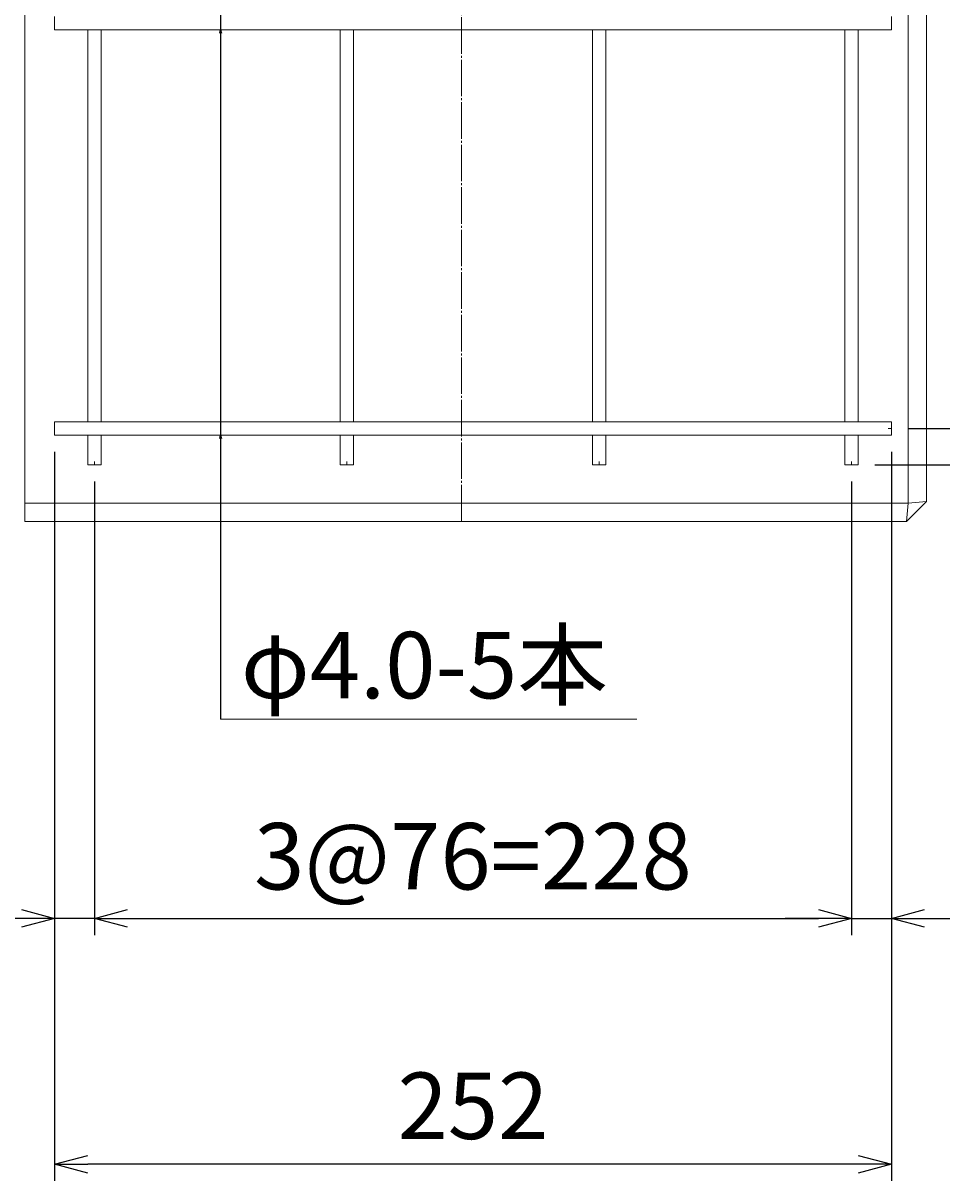
# Model space of a CAD drawing. Units: millimetres. Extents: x 100 to 2880, y 100 to 2000.
# Drawn here: x 642 to 919, y 917 to 1266 of the extents above; entities that cross this region are included whole.
import ezdxf
from ezdxf.enums import TextEntityAlignment as Align

# ---------------------------------------------------------------- set-up
doc = ezdxf.new("R2010")
doc.units = ezdxf.units.MM
doc.linetypes.add('JIS_08_11', pattern=[12.8, 11, -0.6, 0.6, -0.6])
for name, color, linetype, lineweight in [('中心線', 2, 'JIS_08_11', 9), ('構造線', 7, 'Continuous', 13), ('配筋寸法線', 6, 'Continuous', 9), ('配筋注釈', 7, 'Continuous', 9), ('配筋線', 1, 'Continuous', 13)]:
    doc.layers.add(name, color=color, linetype=linetype, lineweight=lineweight)
doc.styles.add('Annotative', font='HGPGothicM.ttf')
doc.styles.get("Standard").update_dxf_attribs({"font": 'HGPGothicM.ttf'})
doc.dimstyles.new('Annotative', dxfattribs={"dimscale": 0, "dimtxt": 2, "dimasz": 1, "dimexe": 0.5, "dimexo": 0.5, "dimgap": 0.5, "dimtad": 1, "dimdec": 0, "dimdsep": 46, "dimtxsty": 'Standard', "dimblk": 'OPEN30', "dimcen": 2.5, "dimadec": 0, "dimazin": 0, "dimtfac": 1, "dimtdec": 0, "dimtmove": 0, "dimatfit": 3, "dimldrblk": 'OPEN30', "dimfxl": 1, "dimarcsym": 0})

# ---------------------------------------------------------------- blocks, each defined once
blk = doc.blocks.new('_Open30')
at = {"color": 0, "linetype": 'ByBlock', "lineweight": -2}
for p, q in [((-1, 0.268), (0, 0)), ((0, 0), (-1, -0.268)), ((0, 0), (-1, 0))]:
    blk.add_line(p, q, dxfattribs=at)
blk = doc.blocks.new('*D49')
at = {"layer": 'Defpoints', "color": 0, "transparency": 16777216}
for p in [(651.42, 1141.5), (663.42, 1132.5), (651.42, 996)]:
    blk.add_point(p, dxfattribs=at)
at = {"layer": '配筋寸法線', "color": 0, "lineweight": -2, "transparency": 16777216}
for p, q in [((651.42, 1136.5), (651.42, 991)), ((663.42, 1127.5), (663.42, 991)), ((641.42, 996), (597.26, 996)), ((663.42, 996), (651.42, 996)), ((673.42, 996), (683.42, 996))]:
    blk.add_line(p, q, dxfattribs=at)
at = {"layer": '配筋寸法線', "color": 0, "lineweight": -2, "transparency": 16777216, "xscale": 10, "yscale": 10, "zscale": 10}
blk.add_blockref('_Open30', (651.42, 996), dxfattribs=at)
at = {"layer": '配筋寸法線', "color": 0, "lineweight": -2, "transparency": 16777216, "xscale": 10, "yscale": 10, "zscale": 10, "rotation": 180}
blk.add_blockref('_Open30', (663.42, 996), dxfattribs=at)
at = {"layer": '配筋寸法線', "color": 0, "transparency": 16777216, "insert": (614.34, 1011), "char_height": 20, "attachment_point": 5}
blk.add_mtext('12', dxfattribs=at)
blk = doc.blocks.new('*D50')
at = {"layer": 'Defpoints', "color": 0, "transparency": 16777216}
for p in [(663.42, 1132.5), (891.42, 1132.5), (891.42, 996)]:
    blk.add_point(p, dxfattribs=at)
at = {"layer": '配筋寸法線', "color": 0, "lineweight": -2, "transparency": 16777216}
for p, q in [((663.42, 1127.5), (663.42, 991)), ((891.42, 1127.5), (891.42, 991)), ((673.42, 996), (881.42, 996))]:
    blk.add_line(p, q, dxfattribs=at)
at = {"layer": '配筋寸法線', "color": 0, "lineweight": -2, "transparency": 16777216, "xscale": 10, "yscale": 10, "zscale": 10, "rotation": 180}
blk.add_blockref('_Open30', (663.42, 996), dxfattribs=at)
at = {"layer": '配筋寸法線', "color": 0, "lineweight": -2, "transparency": 16777216, "xscale": 10, "yscale": 10, "zscale": 10}
blk.add_blockref('_Open30', (891.42, 996), dxfattribs=at)
at = {"layer": '配筋寸法線', "color": 0, "transparency": 16777216, "insert": (777.42, 1012.12), "char_height": 20, "attachment_point": 5}
blk.add_mtext('3@76=228', dxfattribs=at)
blk = doc.blocks.new('*D51')
at = {"layer": 'Defpoints', "color": 0, "transparency": 16777216}
for p in [(903.42, 1141.5), (891.42, 1132.5), (903.42, 996)]:
    blk.add_point(p, dxfattribs=at)
at = {"layer": '配筋寸法線', "color": 0, "lineweight": -2, "transparency": 16777216}
for p, q in [((903.42, 1136.5), (903.42, 991)), ((891.42, 1127.5), (891.42, 991)), ((881.42, 996), (871.42, 996)), ((891.42, 996), (903.42, 996)), ((913.42, 996), (957.58, 996))]:
    blk.add_line(p, q, dxfattribs=at)
at = {"layer": '配筋寸法線', "color": 0, "lineweight": -2, "transparency": 16777216, "xscale": 10, "yscale": 10, "zscale": 10}
blk.add_blockref('_Open30', (891.42, 996), dxfattribs=at)
at = {"layer": '配筋寸法線', "color": 0, "lineweight": -2, "transparency": 16777216, "xscale": 10, "yscale": 10, "zscale": 10, "rotation": 180}
blk.add_blockref('_Open30', (903.42, 996), dxfattribs=at)
at = {"layer": '配筋寸法線', "color": 0, "transparency": 16777216, "insert": (940.5, 1011), "char_height": 20, "attachment_point": 5}
blk.add_mtext('12', dxfattribs=at)
blk = doc.blocks.new('*D52')
at = {"layer": 'Defpoints', "color": 0, "transparency": 16777216}
for p in [(651.42, 1141.5), (903.42, 1141.5), (651.42, 922)]:
    blk.add_point(p, dxfattribs=at)
at = {"layer": '配筋寸法線', "color": 0, "lineweight": -2, "transparency": 16777216}
for p, q in [((651.42, 1136.5), (651.42, 917)), ((903.42, 1136.5), (903.42, 917)), ((893.42, 922), (661.42, 922))]:
    blk.add_line(p, q, dxfattribs=at)
at = {"layer": '配筋寸法線', "color": 0, "lineweight": -2, "transparency": 16777216, "xscale": 10, "yscale": 10, "zscale": 10, "rotation": 180}
blk.add_blockref('_Open30', (651.42, 922), dxfattribs=at)
at = {"layer": '配筋寸法線', "color": 0, "lineweight": -2, "transparency": 16777216, "xscale": 10, "yscale": 10, "zscale": 10}
blk.add_blockref('_Open30', (903.42, 922), dxfattribs=at)
at = {"layer": '配筋寸法線', "color": 0, "transparency": 16777216, "insert": (777.42, 937), "char_height": 20, "attachment_point": 5}
blk.add_mtext('252', dxfattribs=at)
blk = doc.blocks.new('*D65')
at = {"layer": 'Defpoints', "color": 0, "transparency": 16777216}
for p in [(903.42, 1631.5), (903.42, 1143.5), (1090, 1143.5)]:
    blk.add_point(p, dxfattribs=at)
at = {"layer": '配筋寸法線', "color": 0, "lineweight": -2, "transparency": 16777216}
for p, q in [((908.42, 1631.5), (1095, 1631.5)), ((1090, 1621.5), (1090, 1153.5)), ((908.42, 1143.5), (1095, 1143.5))]:
    blk.add_line(p, q, dxfattribs=at)
at = {"layer": '配筋寸法線', "color": 0, "lineweight": -2, "transparency": 16777216, "xscale": 10, "yscale": 10, "zscale": 10}
for p, rotation in [((1090, 1631.5), 90), ((1090, 1143.5), 270)]:
    blk.add_blockref('_Open30', p, dxfattribs=dict(at, rotation=rotation))
at = {"layer": '配筋寸法線', "color": 0, "transparency": 16777216, "insert": (1073.89, 1387.5), "char_height": 20, "attachment_point": 5, "rotation": 90}
blk.add_mtext('4@122=488', dxfattribs=at)
blk = doc.blocks.new('*D66')
at = {"layer": 'Defpoints', "color": 0, "transparency": 16777216}
for p in [(903.42, 1143.5), (893.42, 1132.5), (1090, 1132.5)]:
    blk.add_point(p, dxfattribs=at)
at = {"layer": '配筋寸法線', "color": 0, "lineweight": -2, "transparency": 16777216}
for p, q in [((1090, 1153.5), (1090, 1163.5)), ((908.42, 1143.5), (1095, 1143.5)), ((1090, 1143.5), (1090, 1132.5)), ((898.42, 1132.5), (1095, 1132.5)), ((1090, 1122.5), (1090, 1082.3))]:
    blk.add_line(p, q, dxfattribs=at)
at = {"layer": '配筋寸法線', "color": 0, "lineweight": -2, "transparency": 16777216, "xscale": 10, "yscale": 10, "zscale": 10}
for p, rotation in [((1090, 1143.5), 270), ((1090, 1132.5), 90)]:
    blk.add_blockref('_Open30', p, dxfattribs=dict(at, rotation=rotation))
at = {"layer": '配筋寸法線', "color": 0, "transparency": 16777216, "insert": (1075, 1097.4), "char_height": 20, "attachment_point": 5, "rotation": 90}
blk.add_mtext('11', dxfattribs=at)
blk = doc.blocks.new('*D67')
at = {"layer": 'Defpoints', "color": 0, "transparency": 16777216}
for p in [(893.42, 1642.5), (1163, 1642.5), (893.42, 1132.5)]:
    blk.add_point(p, dxfattribs=at)
at = {"layer": '配筋寸法線', "color": 0, "lineweight": -2, "transparency": 16777216}
for p, q in [((898.42, 1642.5), (1168, 1642.5)), ((1163, 1142.5), (1163, 1632.5)), ((898.42, 1132.5), (1168, 1132.5))]:
    blk.add_line(p, q, dxfattribs=at)
at = {"layer": '配筋寸法線', "color": 0, "lineweight": -2, "transparency": 16777216, "xscale": 10, "yscale": 10, "zscale": 10}
for p, rotation in [((1163, 1642.5), 90), ((1163, 1132.5), 270)]:
    blk.add_blockref('_Open30', p, dxfattribs=dict(at, rotation=rotation))
at = {"layer": '配筋寸法線', "color": 0, "transparency": 16777216, "insert": (1148, 1387.5), "char_height": 20, "attachment_point": 5, "rotation": 90}
blk.add_mtext('510', dxfattribs=at)

msp = doc.modelspace()

# ---------------------------------------------------------------- linework, layer by layer
at = {"layer": '中心線'}
msp.add_line((773.92, 1115.5), (773.92, 1659.5), dxfattribs=at)
at = {"layer": '構造線'}
for p, q in [((642.46, 1115.5), (642.46, 1659.5)), ((908.5, 1121), (908.5, 1654)), ((914, 1121.5), (914, 1653.5)), ((908.5, 1121), (642.46, 1121)), ((914, 1121.5), (908, 1115.5)), ((908, 1115.5), (908.5, 1121)), ((908.5, 1121), (914, 1121.5)), ((908, 1115.5), (642.46, 1115.5))]:
    msp.add_line(p, q, dxfattribs=at)
at = {"layer": '配筋寸法線'}
for p, q in [((903.42, 1143.5), (902.42, 1143.5)), ((663.42, 1132.5), (663.42, 1133.5)), ((739.42, 1132.5), (739.42, 1133.5)), ((815.42, 1132.5), (815.42, 1133.5)), ((891.42, 1132.5), (891.42, 1133.5))]:
    msp.add_line(p, q, dxfattribs=at)
at = {"layer": '配筋注釈'}
msp.add_line((701.42, 1056), (826.74, 1056), dxfattribs=at)
at = {"layer": '配筋線'}
for p, q in [((651.42, 1263.5), (651.42, 1267.5)), ((651.42, 1263.5), (651.42, 1267.5)), ((903.42, 1263.5), (903.42, 1267.5)), ((903.42, 1263.5), (651.42, 1263.5)), ((661.42, 1145.5), (661.42, 1263.5)), ((665.42, 1145.5), (665.42, 1263.5)), ((737.42, 1145.5), (737.42, 1263.5)), ((741.42, 1145.5), (741.42, 1263.5)), ((813.42, 1145.5), (813.42, 1263.5)), ((817.42, 1145.5), (817.42, 1263.5)), ((889.42, 1145.5), (889.42, 1263.5)), ((893.42, 1145.5), (893.42, 1263.5)), ((903.42, 1145.5), (651.42, 1145.5)), ((651.42, 1141.5), (651.42, 1145.5)), ((651.42, 1141.5), (651.42, 1145.5)), ((903.42, 1141.5), (903.42, 1145.5)), ((903.42, 1141.5), (651.42, 1141.5)), ((661.42, 1132.5), (661.42, 1141.5)), ((665.42, 1132.5), (665.42, 1141.5)), ((737.42, 1132.5), (737.42, 1141.5)), ((741.42, 1132.5), (741.42, 1141.5)), ((813.42, 1132.5), (813.42, 1141.5)), ((817.42, 1132.5), (817.42, 1141.5)), ((889.42, 1132.5), (889.42, 1141.5)), ((893.42, 1132.5), (893.42, 1141.5)), ((665.42, 1132.5), (661.42, 1132.5)), ((741.42, 1132.5), (737.42, 1132.5)), ((817.42, 1132.5), (813.42, 1132.5)), ((893.42, 1132.5), (889.42, 1132.5))]:
    msp.add_line(p, q, dxfattribs=at)

# ---------------------------------------------------------------- texts
at = {"layer": '配筋注釈', "style": 'Annotative'}
msp.add_text(' φ4.0-5本', height=20, dxfattribs=at).set_placement((701.42, 1056), align=Align.BOTTOM_LEFT)

# ---------------------------------------------------------------- dimensions: what is measured, and where the dimension line sits
at = {"layer": '配筋寸法線'}
for base, p1, p2, picture, middle in [((1163, 1642.5), (893.42, 1132.5), (893.42, 1642.5), '*D67', (1148, 1387.5)), ((1090, 1132.5), (903.42, 1143.5), (893.42, 1132.5), '*D66', (1075, 1097.4))]:
    dim = msp.add_linear_dim(base=base, p1=p1, p2=p2, angle=90, dimstyle='Annotative', dxfattribs=at)
    dim.commit()
    dim.dimension.update_dxf_attribs({"geometry": picture, "text_midpoint": middle})
dim = msp.add_linear_dim(base=(1090, 1143.5), p1=(903.42, 1631.5), p2=(903.42, 1143.5), angle=90, text='4@122=<>', dimstyle='Annotative', dxfattribs=at)
dim.commit()
dim.dimension.update_dxf_attribs({"geometry": '*D65', "text_midpoint": (1073.89, 1387.5)})
for base, p1, p2, picture, middle in [((651.42, 996), (663.42, 1132.5), (651.42, 1141.5), '*D49', (614.34, 1011)), ((651.42, 922), (903.42, 1141.5), (651.42, 1141.5), '*D52', (777.42, 937)), ((903.42, 996), (891.42, 1132.5), (903.42, 1141.5), '*D51', (940.5, 1011))]:
    dim = msp.add_linear_dim(base=base, p1=p1, p2=p2, dimstyle='Annotative', dxfattribs=at)
    dim.commit()
    dim.dimension.update_dxf_attribs({"geometry": picture, "text_midpoint": middle})
dim = msp.add_linear_dim(base=(891.42, 996), p1=(663.42, 1132.5), p2=(891.42, 1132.5), text='3@76=<>', dimstyle='Annotative', dxfattribs=at)
dim.commit()
dim.dimension.update_dxf_attribs({"geometry": '*D50', "text_midpoint": (777.42, 1012.12)})

# ---------------------------------------------------------------- leaders
at = {"layer": '配筋注釈'}
for points in [[(701.42, 1385.5), (701.42, 1263.5)], [(701.42, 1263.5), (701.42, 1141.5)], [(701.42, 1141.5), (701.42, 1056)]]:
    msp.add_leader(points, dimstyle='Annotative', override={"dimscale": 0, "dimgap": 0.5, "dimtad": 0}, dxfattribs=at)

doc.saveas('drawing.dxf')
